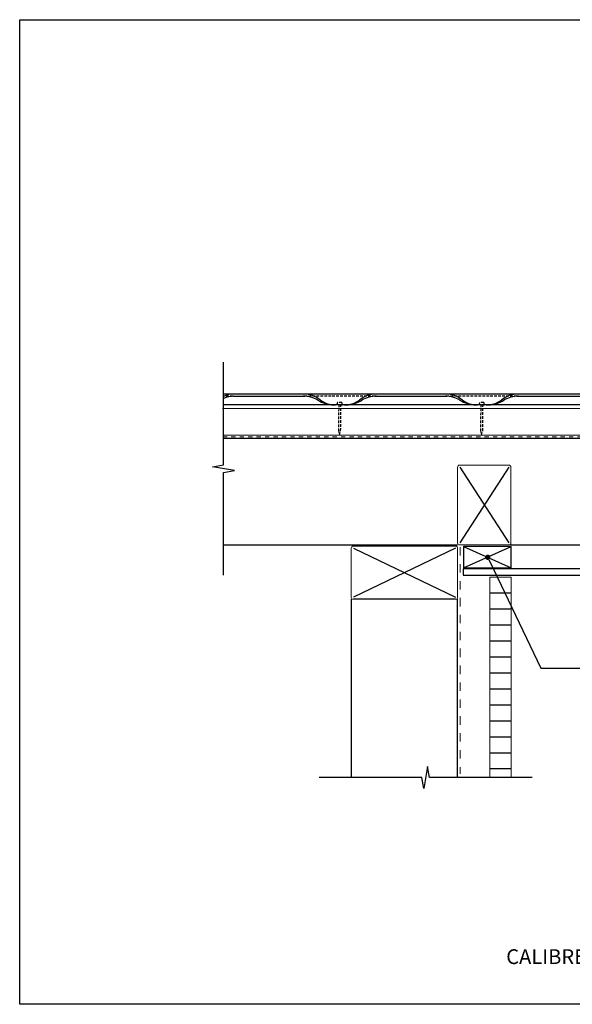
# Model space of a CAD drawing. Extents: x 15935 to 17350, y 36903 to 37827.
# Drawn here: x 15935 to 16454, y 36903 to 37827 of the extents above; entities that cross this region are included whole.
import ezdxf
from ezdxf import colors
from ezdxf.entities.mleader import LeaderData, LeaderLine
from ezdxf.math import Vec2, Vec3

# ---------------------------------------------------------------- set-up
doc = ezdxf.new("R2010")
doc.units = 0
doc.header["$LTSCALE"] = 5
doc.linetypes.add('Dash', pattern=[31.75, 15.875, -15.875])
doc.linetypes.add('XAR-1873-FP03-17_off$0$HIDDEN', pattern=[0.375, 0.25, -0.125])
doc.styles.add('Arial', font='arial.ttf')
doc.styles.add('NewStyle1', font='arial.ttf')

# ---------------------------------------------------------------- blocks, each defined once
blk = doc.blocks.new('_Dot')
at = {"color": 0, "linetype": 'ByBlock', "lineweight": -2, "transparency": 16777216}
blk.add_line((-0.5, 0), (-1, 0), dxfattribs=at)
at = {"color": 0, "linetype": 'ByBlock', "transparency": 16777216, "const_width": 0.5}
blk.add_lwpolyline([(-0.25, 0, 1), (0.25, 0, 1)], format="xyb", close=True, dxfattribs=at)

msp = doc.modelspace()

# ---------------------------------------------------------------- hatches: boundary and pattern name
h = msp.add_hatch()
h.set_pattern_fill('FP_2', color=256, style=0, pattern_type=2)
h.set_pattern_definition([(0, (16346.626, 37334.295), (0, 15), [])])
h.paths.add_polyline_path([(16396.93, 37115.88), (16396.93, 37304), (16376.93, 37304), (16376.93, 37115.88)])

# ---------------------------------------------------------------- linework, layer by layer
for p, q in [((16126.45, 37409.44), (16126.45, 37505.89)), ((16768.06, 37475.88), (16126.45, 37475.88)), ((16692.29, 37465.88), (16126.45, 37465.88)), ((16692.63, 37434.29), (16126.45, 37434.29)), ((16116.15, 37407.62), (16126.45, 37409.44)), ((16136.76, 37404.15), (16116.15, 37407.62)), ((16126.45, 37402.33), (16136.76, 37404.15)), ((16126.45, 37305.89), (16126.45, 37402.33)), ((16348.63, 37407.29), (16394.63, 37336.29)), ((16394.63, 37407.29), (16348.63, 37336.29)), ((16126.45, 37334.29), (16346.63, 37334.29)), ((16248.63, 37331.29), (16344.63, 37285.29)), ((16344.63, 37331.29), (16248.63, 37285.29)), ((16396.63, 37334.29), (16849.88, 37334.29)), ((16850.96, 37312), (16351.93, 37312)), ((16351.93, 37312), (16351.93, 37306)), ((16351.93, 37306), (16850.96, 37306)), ((16246.63, 37283.29), (16246.63, 37115.88)), ((16346.63, 37115.88), (16346.63, 37283.29)), ((16318.36, 37126.18), (16314.89, 37105.57)), ((16320.18, 37115.88), (16318.36, 37126.18)), ((16313.07, 37115.88), (16216.63, 37115.88)), ((16314.89, 37105.57), (16313.07, 37115.88)), ((16416.63, 37115.88), (16320.18, 37115.88))]:
    msp.add_line(p, q)
at = {"color": 8, "linetype": 'XAR-1873-FP03-17_off$0$HIDDEN', "ltscale": 2}
for p, q in [((16135.36, 37473.88), (16126.45, 37473.88)), ((16268.86, 37473.88), (16203.1, 37473.88)), ((16233.85, 37468.19), (16233.15, 37466.06)), ((16237.85, 37468.17), (16233.85, 37468.19)), ((16238.53, 37466.03), (16237.85, 37468.17)), ((16402.36, 37473.88), (16336.6, 37473.88)), ((16367.35, 37468.19), (16366.65, 37466.06)), ((16371.35, 37468.17), (16367.35, 37468.19)), ((16372.03, 37466.03), (16371.35, 37468.17)), ((16233.15, 37466.06), (16234.84, 37466.05)), ((16234.84, 37466.05), (16234.68, 37441.47)), ((16236.68, 37441.45), (16236.84, 37466.04)), ((16236.84, 37466.04), (16238.53, 37466.03)), ((16366.65, 37466.06), (16368.34, 37466.05)), ((16368.34, 37466.05), (16368.18, 37441.47)), ((16370.18, 37441.45), (16370.34, 37466.04)), ((16370.34, 37466.04), (16372.03, 37466.03)), ((16234.68, 37441.47), (16235.66, 37437.46)), ((16235.66, 37437.46), (16236.68, 37441.45)), ((16368.18, 37441.47), (16369.16, 37437.46)), ((16369.16, 37437.46), (16370.18, 37441.45))]:
    msp.add_line(p, q, dxfattribs=at)
at = {"color": 1}
for p, q in [((16135.36, 37473.88), (16203.1, 37473.88)), ((16268.86, 37473.88), (16336.6, 37473.88)), ((16402.36, 37473.88), (16470.1, 37473.88)), ((16352.01, 37332.92), (16397.01, 37312.92)), ((16352.01, 37312.92), (16397.01, 37332.92))]:
    msp.add_line(p, q, dxfattribs=at)
at = {"linetype": 'Dash', "lineweight": 18, "ltscale": 0.05}
msp.add_line((16685.52, 37435.84), (16126.45, 37435.84), dxfattribs=at)
at = {"lineweight": 13}
for p, q in [((16346.63, 37407.29), (16346.63, 37336.29)), ((16394.63, 37409.29), (16348.63, 37409.29)), ((16396.63, 37336.29), (16396.63, 37407.29)), ((16246.63, 37331.29), (16246.63, 37285.29)), ((16344.63, 37333.29), (16248.63, 37333.29)), ((16346.63, 37285.29), (16346.63, 37331.29)), ((16348.63, 37334.29), (16394.63, 37334.29)), ((16396.93, 37304), (16376.93, 37304)), ((16376.93, 37304), (16376.93, 37115.88)), ((16396.93, 37115.88), (16396.93, 37304))]:
    msp.add_line(p, q, dxfattribs=at)
at = {"linetype": 'Dash', "lineweight": 18, "ltscale": 0.1}
msp.add_line((16349.13, 37332.22), (16349.13, 37119.45), dxfattribs=at)
at = {"color": 7, "lineweight": -3}
msp.add_line((16344.63, 37283.29), (16248.63, 37283.29), dxfattribs=at)
at = {"color": 1, "const_width": 1}
for points in [[(16126.45, 37475.88), (16768.06, 37475.88), (16769.45, 37475.32), (16769.98, 37474.45), (16769.98, 37465.88), (16126.45, 37465.88)], [(16126.45, 37437.5), (16684.14, 37437.5), (16684.14, 37462.5), (16125.34, 37462.5)]]:
    msp.add_lwpolyline(points, dxfattribs=at)
at = {"color": 1}
msp.add_lwpolyline([(16352.01, 37332.92), (16352.01, 37312.92), (16397.01, 37312.92), (16397.01, 37332.92)], close=True, dxfattribs=at)
for centre, radius, start, end in [((16135.9, 37452.86), 23.03, 88.22254, 114.22284), ((16202.55, 37452.86), 23.03, 49.05851, 91.77746), ((16269.4, 37452.86), 23.03, 88.22254, 130.94149), ((16336.05, 37452.86), 23.03, 49.05851, 91.77746), ((16402.9, 37452.86), 23.03, 88.22254, 130.94149), ((16136.12, 37448.67), 25.22, 88.27116, 112.53225), ((16202.34, 37448.67), 25.22, 59.0261, 91.72884), ((16230, 37492.48), 26.6, 236.51542, 269.94581), ((16230.97, 37488.23), 22.37, 233.46149, 272.46619), ((16240.99, 37488.23), 22.37, 267.53381, 306.53851), ((16241.96, 37492.48), 26.6, 270.05419, 303.48458), ((16269.62, 37448.67), 25.22, 88.27116, 120.9739), ((16335.84, 37448.67), 25.22, 59.0261, 91.72884), ((16363.5, 37492.48), 26.6, 236.51542, 269.94581), ((16364.47, 37488.23), 22.37, 233.46149, 272.46619), ((16374.49, 37488.23), 22.37, 267.53381, 306.53851), ((16375.46, 37492.48), 26.6, 270.05419, 303.48458), ((16403.12, 37448.67), 25.22, 88.27116, 120.9739)]:
    msp.add_arc(centre, radius, start, end, dxfattribs=at)
at = {"lineweight": 13}
for centre, start, end in [((16348.63, 37407.29), 90, 180), ((16394.63, 37407.29), 0, 90), ((16248.63, 37331.29), 90, 180), ((16344.63, 37331.29), 0, 90), ((16348.63, 37336.29), 180, 270), ((16394.63, 37336.29), 270, 0), ((16248.63, 37285.29), 180, 270), ((16344.63, 37285.29), 270, 0)]:
    msp.add_arc(centre, 2, start, end, dxfattribs=at)
at = {"layer": 'DEFPOINTS', "color": 7}
msp.add_lwpolyline([(15935, 37827.48), (17350.23, 37827.48), (17350.23, 36903.06), (15935, 36903.06)], close=True, dxfattribs=at)

# ---------------------------------------------------------------- texts
at = {"layer": 'DEFPOINTS', "color": 7, "style": 'NewStyle1'}
msp.add_text('CALIBRE PANEL - BARGE DETAIL', height=13.8749, dxfattribs=at).set_placement((16392.29, 36940.86))

# ---------------------------------------------------------------- leaders
at = {"lineweight": -3}
ml = msp.add_multileader_mtext('Standard', dxfattribs=at)
ml.set_content('{\\C241;Packer}', color=255, style='Arial')
ml.set_leader_properties(color=3)
ml.set_arrow_properties(name='DOT')
ml.build(insert=Vec2(0, 0))
ml.multileader.update_dxf_attribs({"text_left_attachment_type": 5, "text_right_attachment_type": 5, "dogleg_length": 111.03, "arrow_head_size": 5})
ctx = ml.context
ctx.base_point, ctx.char_height, ctx.arrow_head_size, ctx.landing_gap_size, ctx.plane_origin = Vec3(16535.86, 37218.7), 12.5, 5, 5, Vec3(16228.34, 37063.87)
ctx.left_attachment, ctx.right_attachment, ctx.text_align_type = 5, 5, 2
notes = []
notes.append((ctx, [(0, (1, 1, 0), (16424.83, 37218.7), (1, 0), 111.03, [(0, [(16374.99, 37322.74)], 0, [])])]))
ctx.mtext.insert, ctx.mtext.alignment, ctx.mtext.line_spacing_factor, ctx.mtext.line_spacing_style, ctx.mtext.flow_direction = Vec3(16594.1, 37235.36), 3, 0.96, 2, 5
for ctx, leaders in notes:
    for number, flags, end, landing, length, lines in leaders:
        leader = LeaderData()
        leader.index, (leader.has_last_leader_line, leader.has_dogleg_vector, leader.attachment_direction) = number, flags
        leader.last_leader_point, leader.dogleg_vector, leader.dogleg_length = Vec3(end), Vec3(landing), length
        for number, points, colour, breaks in lines:
            line = LeaderLine()
            line.index, line.vertices, line.color, line.breaks = number, Vec3.list(points), colors.encode_raw_color(colour), breaks
            leader.lines.append(line)
        ctx.leaders.append(leader)

doc.saveas('drawing.dxf')
